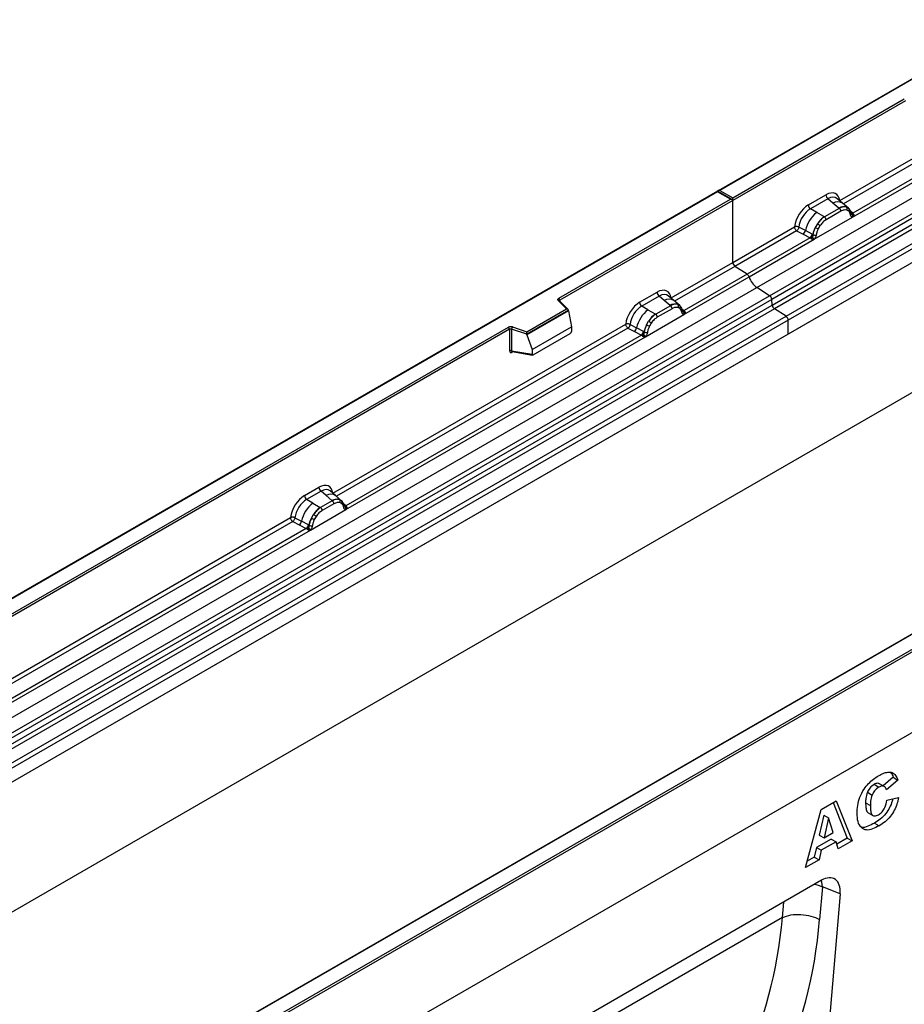
# Model space of a CAD drawing. Units: millimetres. Extents: x 0 to 420, y 0 to 297.
# Drawn here: x 93 to 119, y 37 to 66 of the extents above; entities that cross this region are included whole.
import ezdxf

# ---------------------------------------------------------------- set-up
doc = ezdxf.new("R2010")
doc.units = ezdxf.units.MM

msp = doc.modelspace()

# ---------------------------------------------------------------- linework, layer by layer
at = {"color": 7, "linetype": 'Continuous', "lineweight": 25}
for p, q in [((148.8521, 81.2843), (113.5175, 60.8861)), ((148.8521, 81.2674), (113.5675, 60.898)), ((114.6817, 57.9882), (150.0371, 78.3984)), ((115.057, 57.7451), (150.4123, 78.1553)), ((150.4782, 78.0449), (115.1229, 57.6347)), ((115.1387, 57.4651), (150.4941, 77.8753)), ((150.56, 77.765), (115.2047, 57.3548)), ((115.5517, 57.1299), (150.907, 77.5401)), ((150.9734, 77.4203), (115.6181, 57.0101)), ((150.9734, 77.0072), (80.2628, 36.1868)), ((150.9734, 77.0072), (115.6181, 56.597)), ((150.9734, 73.1129), (80.2628, 32.2925)), ((163.7014, 70.2865), (92.9907, 29.466)), ((117.1588, 60.5905), (125.9214, 65.649)), ((117.5437, 60.0957), (126.5139, 65.2741)), ((126.3917, 65.3174), (117.5476, 60.2118)), ((113.9564, 60.6735), (119.0899, 63.637)), ((119.1252, 63.5758), (113.9564, 60.5919)), ((113.4968, 60.8741), (78.1622, 40.4759)), ((113.4968, 60.8572), (78.2121, 40.4878)), ((113.9357, 60.6207), (113.4968, 60.8741)), ((113.4968, 60.8741), (113.4968, 60.8572)), ((113.8857, 60.6327), (113.4968, 60.8572)), ((113.5675, 60.898), (113.9564, 60.6735)), ((116.22, 60.463), (116.7416, 60.7641)), ((108.7522, 57.6692), (113.8857, 60.6327)), ((113.9564, 60.5919), (108.7876, 57.608)), ((113.9564, 60.5919), (113.9564, 60.6735)), ((113.9564, 58.7417), (113.9564, 60.5919)), ((116.8049, 60.6463), (116.2833, 60.3452)), ((116.9556, 60.5185), (116.8049, 60.6463)), ((117.1323, 60.3687), (116.9556, 60.5185)), ((117.2421, 60.515), (117.0756, 60.6563)), ((117.421, 60.3633), (117.2435, 60.5138)), ((116.4694, 60.2378), (116.2833, 60.3452)), ((116.6873, 60.1118), (116.4694, 60.2378)), ((117.1431, 60.3594), (116.7008, 60.1041)), ((117.1906, 60.2711), (116.7483, 60.0157)), ((117.1431, 60.3594), (117.1323, 60.3687)), ((117.3584, 60.3982), (117.4228, 60.3617)), ((117.4267, 60.2744), (117.3719, 60.3054)), ((117.4359, 60.3444), (117.4137, 60.3694)), ((117.5066, 60.1972), (117.5056, 60.2)), ((117.5476, 60.2118), (117.5513, 60.208)), ((117.5513, 60.208), (117.5667, 60.1902)), ((117.5667, 60.1902), (117.5803, 60.1718)), ((116.3952, 59.4327), (117.5437, 60.0957)), ((116.4899, 59.8968), (116.4254, 59.7859)), ((116.567, 59.8407), (116.5122, 59.7465)), ((116.6873, 60.1118), (116.7008, 60.1041)), ((117.5437, 60.0957), (117.5417, 60.096)), ((113.9564, 58.7417), (115.8027, 59.8076)), ((115.8691, 59.6877), (114.0228, 58.6219)), ((115.8691, 59.6877), (116.0638, 59.5857)), ((116.1288, 59.6961), (115.9345, 59.7997)), ((116.0638, 59.5857), (116.273, 59.476)), ((116.3377, 59.5847), (116.1288, 59.6961)), ((116.3482, 59.5788), (116.3377, 59.5847)), ((116.3564, 59.5736), (116.3482, 59.5788)), ((116.273, 59.476), (114.3859, 58.3866)), ((114.4451, 58.3069), (116.3952, 59.4327)), ((116.2787, 59.4733), (116.273, 59.476)), ((116.2998, 59.4588), (116.2787, 59.4733)), ((116.3153, 59.4415), (116.2998, 59.4588)), ((116.3972, 59.4353), (116.3952, 59.4327)), ((112.1101, 57.6759), (113.9564, 58.7417)), ((114.3859, 58.3866), (112.4988, 57.2972)), ((114.3859, 58.3866), (114.0228, 58.6219)), ((112.495, 57.1812), (114.4451, 58.3069)), ((79.3264, 37.578), (114.6817, 57.9882)), ((111.1712, 57.5484), (111.6928, 57.8495)), ((115.057, 57.7451), (114.6817, 57.9882)), ((79.7016, 37.3349), (115.057, 57.7451)), ((115.1229, 57.6347), (79.7676, 37.2245)), ((108.9815, 57.3544), (108.7363, 57.5995)), ((109.0325, 57.3332), (108.7717, 57.594)), ((108.7717, 57.594), (108.7717, 57.5938)), ((111.7562, 57.7317), (111.2345, 57.4306)), ((111.9068, 57.6039), (111.7562, 57.7317)), ((112.0835, 57.4541), (111.9068, 57.6039)), ((112.1934, 57.6004), (112.0269, 57.7417)), ((112.3723, 57.4487), (112.1948, 57.5992)), ((112.3741, 57.4471), (112.3096, 57.4836)), ((115.1387, 57.4651), (115.1229, 57.6347)), ((79.7834, 37.0549), (115.1387, 57.4651)), ((115.2047, 57.3548), (79.8493, 36.9446)), ((107.7912, 56.6672), (108.9815, 57.3544)), ((109.044, 57.3088), (107.7995, 56.5903)), ((109.044, 57.2898), (107.7995, 56.5713)), ((109.044, 57.2898), (109.044, 57.3088)), ((109.044, 57.2898), (109.1318, 56.8105)), ((111.4206, 57.3232), (111.2345, 57.4306)), ((111.4206, 57.3232), (111.6386, 57.1973)), ((111.6386, 57.1973), (111.652, 57.1895)), ((112.0944, 57.4449), (111.652, 57.1895)), ((112.1419, 57.3565), (111.6995, 57.1012)), ((112.0944, 57.4449), (112.0835, 57.4541)), ((112.378, 57.3599), (112.3232, 57.3908)), ((112.3872, 57.4298), (112.365, 57.4548)), ((112.4578, 57.2826), (112.4568, 57.2854)), ((112.4988, 57.2972), (112.5026, 57.2934)), ((112.5026, 57.2934), (112.5179, 57.2756)), ((112.5179, 57.2756), (112.5315, 57.2572)), ((115.5517, 57.1299), (115.2047, 57.3548)), ((80.1964, 36.7197), (115.5517, 57.1299)), ((115.6181, 57.0101), (80.2628, 36.5999)), ((101.9914, 51.8345), (110.754, 56.893)), ((111.3464, 56.5181), (112.495, 57.1812)), ((111.3767, 56.8713), (111.4411, 56.9822)), ((111.5182, 56.9261), (111.4634, 56.8319)), ((112.495, 57.1812), (112.493, 57.1814)), ((115.6181, 56.597), (115.6181, 57.0101)), ((115.6181, 56.597), (80.2628, 36.1868)), ((85.2409, 44.0964), (107.2458, 56.7996)), ((107.2812, 56.7384), (85.2763, 44.0352)), ((107.2812, 56.7384), (107.2812, 56.0919)), ((107.3415, 56.7429), (107.3415, 56.0965)), ((107.7995, 56.5903), (107.3415, 56.7429)), ((107.3665, 56.8088), (107.7912, 56.6672)), ((107.9516, 56.1292), (109.1318, 56.8105)), ((107.9866, 55.9717), (109.0969, 56.6127)), ((109.1318, 56.8105), (109.1318, 56.6724)), ((110.8204, 56.7732), (111.015, 56.6711)), ((110.8857, 56.8851), (111.0801, 56.7815)), ((111.015, 56.6711), (111.2243, 56.5614)), ((111.289, 56.6701), (111.0801, 56.7815)), ((111.289, 56.6701), (111.2995, 56.6642)), ((111.3076, 56.659), (111.2995, 56.6642)), ((102.3763, 51.3398), (111.3464, 56.5181)), ((111.2243, 56.5614), (102.3801, 51.4558)), ((107.7995, 56.5713), (107.7995, 56.5903)), ((107.7995, 56.5713), (107.9516, 56.1292)), ((111.23, 56.5587), (111.2243, 56.5614)), ((111.2511, 56.5442), (111.23, 56.5587)), ((111.2665, 56.5269), (111.2511, 56.5442)), ((111.3485, 56.5207), (111.3464, 56.5181)), ((107.3415, 56.0965), (107.9516, 55.9911)), ((107.3563, 56.0731), (107.3557, 56.0728)), ((107.356, 56.0726), (107.9671, 55.967)), ((107.9516, 56.1292), (107.9516, 55.9911)), ((92.9907, 31.9564), (128.2753, 52.3257)), ((128.346, 52.2849), (92.9907, 31.8747)), ((101.1444, 51.76), (101.5741, 52.0081)), ((101.6375, 51.8903), (101.2078, 51.6423)), ((101.7881, 51.7625), (101.6375, 51.8903)), ((102.0747, 51.759), (101.9082, 51.9003)), ((101.3938, 51.5349), (101.2078, 51.6423)), ((101.9757, 51.6035), (101.6253, 51.4012)), ((101.9648, 51.6127), (101.7881, 51.7625)), ((101.9757, 51.6035), (101.9648, 51.6127)), ((102.2536, 51.6073), (102.0761, 51.7578)), ((102.1909, 51.6422), (102.2554, 51.6057)), ((102.2685, 51.5884), (102.2463, 51.6134)), ((101.3197, 50.7298), (102.3763, 51.3398)), ((101.3938, 51.5349), (101.6118, 51.4089)), ((101.6118, 51.4089), (101.6253, 51.4012)), ((102.0232, 51.5151), (101.6728, 51.3128)), ((102.2593, 51.5185), (102.2045, 51.5494)), ((102.3391, 51.4412), (102.3381, 51.444)), ((102.3763, 51.3398), (102.3743, 51.34)), ((102.3801, 51.4558), (102.3839, 51.452)), ((102.3839, 51.452), (102.3992, 51.4342)), ((102.3992, 51.4342), (102.4128, 51.4158)), ((91.8303, 45.9686), (100.7272, 51.1047)), ((100.8589, 51.0968), (101.0533, 50.9932)), ((101.3499, 51.083), (101.4143, 51.1939)), ((101.4914, 51.1378), (101.4367, 51.0436)), ((92.2151, 45.4739), (101.3197, 50.7298)), ((101.1975, 50.7731), (92.219, 45.5899)), ((100.7936, 50.9848), (100.9882, 50.8828)), ((100.9882, 50.8828), (101.1975, 50.7731)), ((101.2622, 50.8818), (101.0533, 50.9932)), ((101.2032, 50.7704), (101.1975, 50.7731)), ((101.2243, 50.7559), (101.2032, 50.7704)), ((101.2398, 50.7386), (101.2243, 50.7559)), ((101.2622, 50.8818), (101.2727, 50.8758)), ((101.2808, 50.8707), (101.2727, 50.8758)), ((101.3217, 50.7324), (101.3197, 50.7298)), ((128.346, 49.8762), (92.9907, 29.466)), ((121.2216, 48.7196), (99.2166, 36.0165)), ((121.2466, 48.7172), (99.2416, 36.014)), ((118.1884, 43.1163), (118.3298, 43.0346)), ((118.4902, 43.052), (118.3487, 43.1337)), ((118.7589, 43.3263), (118.4556, 43.072)), ((118.9003, 43.2447), (118.5532, 42.9536)), ((118.7589, 43.3263), (118.9003, 43.2447)), ((117.9856, 42.8778), (118.127, 42.7962)), ((116.603, 42.3623), (117.0506, 42.6207)), ((116.9619, 42.5694), (117.3836, 41.5064)), ((117.0506, 42.6207), (117.5251, 41.4248)), ((117.9324, 42.5641), (118.0738, 42.4824)), ((118.5697, 42.6387), (118.9169, 42.7186)), ((116.1366, 40.6232), (116.603, 42.3623)), ((116.6811, 42.1948), (116.5463, 41.5957)), ((116.6811, 42.1948), (116.8225, 42.1132)), ((118.0095, 42.2639), (118.1509, 42.1822)), ((116.8225, 42.1132), (116.6877, 41.514)), ((116.9628, 41.6728), (116.8225, 42.1132)), ((118.1982, 41.9576), (118.3396, 41.8759)), ((116.5463, 41.5957), (116.6877, 41.514)), ((116.6877, 41.514), (116.9628, 41.6728)), ((116.9056, 41.4786), (116.4624, 41.2227)), ((117.047, 41.3969), (116.6038, 41.1411)), ((116.9056, 41.4786), (117.047, 41.3969)), ((117.1113, 41.1859), (117.047, 41.3969)), ((117.3836, 41.5064), (117.069, 41.3248)), ((117.5251, 41.4248), (117.1113, 41.1859)), ((117.3836, 41.5064), (117.5251, 41.4248)), ((116.4624, 41.2227), (116.398, 40.9375)), ((116.4624, 41.2227), (116.6038, 41.1411)), ((116.6038, 41.1411), (116.5395, 40.8558)), ((116.5395, 40.8558), (116.1366, 40.6232)), ((116.398, 40.9375), (116.1884, 40.8164)), ((116.398, 40.9375), (116.5395, 40.8558)), ((116.6095, 40.243), (108.6319, 35.6376)), ((117.1694, 39.8431), (116.2094, 28.3695)), ((116.638, 40.0427), (116.5568, 39.0725)), ((117.1694, 39.8431), (116.638, 40.0427)), ((115.4439, 39.1314), (115.4439, 39.1314))]:
    msp.add_line(p, q, dxfattribs=at)
at = {"color": 8, "linetype": 'Continuous', "lineweight": 25}
for p, q in [((125.9878, 65.5291), (117.2664, 60.4944)), ((117.4406, 60.3378), (117.4334, 60.3474)), ((117.5476, 60.2118), (117.4868, 60.2607)), ((117.5067, 60.1974), (117.5338, 60.1794)), ((114.0228, 58.6219), (112.2177, 57.5798)), ((108.7876, 57.5782), (108.7876, 57.608)), ((112.3741, 57.4471), (112.3791, 57.4423)), ((112.392, 57.423), (112.3855, 57.4317)), ((112.4988, 57.2972), (112.438, 57.3461)), ((112.4579, 57.2828), (112.485, 57.2648)), ((110.8204, 56.7732), (102.099, 51.7384)), ((107.3511, 56.0531), (107.3782, 56.0687)), ((102.2733, 51.5816), (102.266, 51.5914)), ((102.3801, 51.4558), (102.3193, 51.5047)), ((102.3392, 51.4414), (102.3663, 51.4234)), ((100.7936, 50.9848), (91.9378, 45.8725)), ((115.4439, 39.1314), (115.4824, 39.5924)), ((115.4439, 39.1314), (108.1006, 34.8923))]:
    msp.add_line(p, q, dxfattribs=at)
at = {"color": 7, "linetype": 'Continuous', "lineweight": 25, "flags": 128}
for points in [[(117.4429, 60.3398), (117.4346, 60.3498), (117.4228, 60.3617)], [(108.7363, 57.5995), (108.7293, 57.608), (108.7248, 57.6171), (108.723, 57.6265), (108.7238, 57.6359), (108.7272, 57.6451), (108.7332, 57.6539), (108.7416, 57.662), (108.7522, 57.6692)], [(102.2754, 51.5839), (102.2672, 51.5938), (102.2554, 51.6057)]]:
    msp.add_lwpolyline(points, dxfattribs=at)
at = {"color": 8, "linetype": 'Continuous', "lineweight": 25, "flags": 128}
for points in [[(116.418, 40.1324), (116.5165, 40.099), (116.638, 40.0427)], [(116.638, 40.0427), (116.6207, 40.1861), (116.6066, 40.2413)]]:
    msp.add_lwpolyline(points, dxfattribs=at)
at = {"color": 7, "linetype": 'Continuous', "lineweight": 25}
for centre, radius, start, end in [((116.897, 60.7718), 0.1556, 182.82915, 233.70446), ((116.3754, 60.4706), 0.1556, 182.82915, 233.70446), ((117.0838, 59.4736), 0.9806, 128.8014, 166.88446), ((117.2846, 60.0822), 0.3244, 76.84826, 117.99634), ((117.074, 60.2654), 0.1167, 2.82915, 53.70446), ((117.3031, 60.3427), 0.0783, 331.5798, 45.07174), ((117.3759, 60.3159), 0.0656, 320.81245, 44.31338), ((117.4641, 60.1956), 0.041, 299.46635, 51.73442), ((117.5228, 60.2685), 0.0898, 277.03443, 299.25259), ((117.4619, 60.1305), 0.0869, 336.60646, 34.22448), ((117.1973, 59.4454), 0.8392, 127.42814, 147.46255), ((116.2154, 59.4382), 0.5344, 48.86311, 59.09785), ((116.6317, 60.01), 0.1167, 2.82915, 53.70446), ((115.9453, 59.7298), 0.1866, 309.41358, 349.58554), ((116.1545, 59.6202), 0.1867, 309.41271, 349.03627), ((116.1535, 59.6315), 0.2017, 308.37382, 344.84849), ((117.2576, 59.3579), 0.9358, 152.78218, 166.35089), ((116.4165, 59.701), 0.1409, 244.74115, 285.69658), ((116.7073, 60.2911), 0.5785, 240.83431, 250.28509), ((116.1472, 59.6878), 0.2751, 303.68004, 313.56526), ((116.1664, 59.2338), 0.3064, 41.11452, 56.19149), ((114.1112, 58.7492), 0.1549, 182.75234, 235.22641), ((114.2951, 58.2574), 0.1579, 18.27428, 54.90886), ((115.0448, 58.505), 0.6316, 198.27428, 234.90886), ((111.8483, 57.8572), 0.1556, 182.82915, 233.70446), ((108.7108, 57.6045), 0.0768, 2.60548, 57.39452), ((111.3267, 57.5561), 0.1556, 182.82915, 233.70446), ((112.2358, 57.1676), 0.3244, 76.84826, 117.99634), ((112.2543, 57.4281), 0.0783, 331.5798, 45.07174), ((114.9665, 57.6161), 0.1575, 6.77916, 54.95325), ((112.0351, 56.559), 0.9806, 128.8014, 166.88446), ((112.1486, 56.5308), 0.8392, 127.42814, 147.46255), ((111.5829, 57.0954), 0.1167, 2.82915, 53.70446), ((112.0253, 57.3508), 0.1167, 2.82915, 53.70446), ((112.3271, 57.4013), 0.0656, 320.81245, 44.31338), ((112.4154, 57.281), 0.041, 299.46635, 51.73442), ((112.474, 57.354), 0.0898, 277.03443, 299.25259), ((112.4132, 57.2159), 0.0869, 336.60646, 34.22448), ((115.2951, 57.4837), 0.1575, 186.77916, 234.95325), ((111.1667, 56.5237), 0.5344, 48.86311, 59.09785), ((115.4633, 57.0027), 0.1549, 2.75234, 55.22641), ((107.3172, 56.66), 0.1567, 71.63088, 117.06152), ((107.2044, 56.7349), 0.0768, 2.60548, 57.39452), ((107.3168, 56.6686), 0.0784, 71.63088, 117.06152), ((107.4453, 56.7412), 0.1037, 139.36052, 179.04605), ((110.8966, 56.8152), 0.1866, 309.41358, 349.58554), ((111.1057, 56.7056), 0.1867, 309.41271, 349.03627), ((111.1048, 56.7169), 0.2017, 308.37384, 344.84849), ((112.2088, 56.4434), 0.9358, 152.78218, 166.35089), ((111.3677, 56.7864), 0.1409, 244.74115, 285.69658), ((111.6586, 57.3765), 0.5785, 240.83431, 250.28509), ((111.0985, 56.7732), 0.2751, 303.68004, 313.56526), ((111.1176, 56.3192), 0.3064, 41.11452, 56.19149), ((107.3168, 56.0221), 0.0784, 71.63088, 117.06152), ((101.7296, 52.0158), 0.1556, 182.82915, 233.70446), ((101.2999, 51.7677), 0.1556, 182.82915, 233.70446), ((102.1171, 51.3262), 0.3244, 76.84826, 117.99634), ((101.9066, 51.5094), 0.1167, 2.82915, 53.70446), ((102.1356, 51.5867), 0.0783, 331.5798, 45.07174), ((102.2084, 51.5599), 0.0656, 320.81245, 44.31338), ((102.0083, 50.7706), 0.9806, 128.8014, 166.88446), ((102.1218, 50.7425), 0.8392, 127.42814, 147.46255), ((101.5562, 51.3071), 0.1167, 2.82915, 53.70446), ((102.2967, 51.4396), 0.041, 299.46635, 51.73442), ((102.3553, 51.5126), 0.0898, 277.03443, 299.25259), ((102.2945, 51.3745), 0.0869, 336.60646, 34.22448), ((102.182, 50.655), 0.9358, 152.78218, 166.35089), ((101.6318, 51.5882), 0.5785, 240.83431, 250.28509), ((101.1399, 50.7353), 0.5344, 48.86311, 59.09785), ((100.8698, 51.0269), 0.1866, 309.41358, 349.58554), ((101.079, 50.9173), 0.1867, 309.41271, 349.03627), ((101.078, 50.9286), 0.2017, 308.37382, 344.84849), ((101.0717, 50.9849), 0.2751, 303.68004, 313.56526), ((101.0908, 50.5309), 0.3064, 41.11452, 56.19149), ((101.3409, 50.9981), 0.1409, 244.74115, 285.69658)]:
    msp.add_arc(centre, radius, start, end, dxfattribs=at)
at = {"color": 8, "linetype": 'Continuous', "lineweight": 25}
for centre, radius, start, end in [((117.096, 60.2976), 0.2618, 55.73191, 122.4513), ((117.5169, 60.2709), 0.0665, 259.46244, 297.43242), ((117.5209, 60.2637), 0.0635, 256.32422, 298.59259), ((108.7496, 57.5687), 0.0336, 49.04219, 113.36798), ((108.8, 57.5828), 0.0281, 116.35053, 160.56702), ((112.0473, 57.383), 0.2618, 55.73191, 122.4513), ((112.4682, 57.3563), 0.0665, 259.46244, 297.43242), ((112.4722, 57.3492), 0.0635, 256.32422, 298.59259), ((107.3796, 56.0548), 0.0285, 142.99852, 183.54878), ((101.9286, 51.5416), 0.2618, 55.73191, 122.4513), ((102.3495, 51.5149), 0.0665, 259.46244, 297.43242), ((102.3535, 51.5078), 0.0635, 256.32422, 298.59259)]:
    msp.add_arc(centre, radius, start, end, dxfattribs=at)
at = {"color": 7, "linetype": 'Continuous', "lineweight": 25}
for centre, major_axis, ratio, start_param, end_param in [((113.5675, 60.8572), (0.0707, 0), 0.5773815, 1.5707963, 2.7832281), ((116.7369, 60.2688), (0.3033, 0.5253), 0.5711071, 5.6515079, 7.0630407), ((113.8857, 60.5919), (0.0707, 0), 0.5773815, 0, 1.5707963), ((116.2246, 59.973), (0.3, 0.5196), 0.583725, 0.7907783, 2.2023111), ((116.2953, 59.9322), (0.25, 0.433), 0.6102578, 0.7907755, 2.2023131), ((111.6882, 57.3542), (0.3033, 0.5253), 0.5711071, 5.6515079, 7.0630407), ((111.1759, 57.0584), (0.3, 0.5196), 0.583725, 0.7907783, 2.2023111), ((108.9815, 57.3135), (0.0623, -0.0082), 0.6469225, 0.0849616, 1.6557579), ((111.2466, 57.0176), (0.25, 0.433), 0.6102578, 0.7907755, 2.2023131), ((107.7912, 56.6264), (-0.0055, 0.0545), 0.1120238, 3.9774107, 5.5482071), ((109.0952, 56.6532), (0.0258, 0.0429), 0.6036948, 3.9706218, 5.4964595), ((107.9882, 56.0141), (0.0269, 0.045), 0.5518016, 2.3963389, 3.9221766), ((101.5695, 51.5128), (0.3033, 0.5253), 0.5711071, 5.6515079, 7.0630407), ((101.1491, 51.2701), (0.3, 0.5196), 0.583725, 0.7907783, 2.2023111), ((101.2198, 51.2293), (0.25, 0.433), 0.6102578, 0.7907755, 2.2023131), ((116.6062, 39.5815), (0.3979, 0.7016), 0.5740155, 5.389637, 7.0568013), ((104.3358, 45.1868), (-6.5819, 13.811), 0.6532584, 3.2397446, 3.9786483), ((104.883, 45.4545), (-6.9913, 14.5002), 0.6496213, 3.2364957, 3.9753989)]:
    msp.add_ellipse(centre, major_axis=major_axis, ratio=ratio, start_param=start_param, end_param=end_param, dxfattribs=at)
at = {"color": 8, "linetype": 'Continuous', "lineweight": 25}
for centre in [(116.8076, 60.2279), (111.7589, 57.3134), (101.6402, 51.472)]:
    msp.add_ellipse(centre, major_axis=(0.2384, 0.4485), ratio=0.5681774, start_param=6.1597425, end_param=7.0431962, dxfattribs=at)
at = {"color": 7, "linetype": 'Continuous', "lineweight": 25}
for points, knots in [([(117.3584, 60.3982), (117.3256, 60.4033), (117.2601, 60.4136), (117.1822, 60.3775), (117.1431, 60.3594)], [0, 0, 0, 0, 0.4996059, 1, 1, 1, 1]), ([(117.3719, 60.3054), (117.3443, 60.3097), (117.2888, 60.3183), (117.2234, 60.2869), (117.1906, 60.2711)], [0, 0, 0, 0, 0.4990173, 1, 1, 1, 1]), ([(117.4843, 60.1599), (117.4785, 60.1832), (117.4669, 60.2297), (117.4401, 60.2596), (117.4267, 60.2744)], [0, 0, 0, 0, 0.501529, 1, 1, 1, 1]), ([(117.5056, 60.2), (117.4987, 60.2286), (117.485, 60.2862), (117.4523, 60.3249), (117.4359, 60.3444)], [0, 0, 0, 0, 0.4968831, 1, 1, 1, 1]), ([(117.5417, 60.096), (117.5346, 60.0977), (117.5203, 60.1012), (117.5036, 60.1151), (117.4906, 60.1341), (117.4864, 60.1513), (117.4843, 60.1599)], [0, 0, 0, 0, 0.2498795, 0.5008696, 0.750077, 1, 1, 1, 1]), ([(117.5803, 60.1718), (117.5787, 60.171), (117.5755, 60.1693), (117.5674, 60.1688), (117.5596, 60.1706), (117.5513, 60.173), (117.5435, 60.1754), (117.5375, 60.1779), (117.5338, 60.1794)], [0, 0, 0, 0, 0.1096864, 0.2296011, 0.5005256, 0.589818, 0.7503202, 1, 1, 1, 1]), ([(117.5803, 60.1718), (117.5809, 60.1639), (117.5821, 60.1483), (117.5747, 60.1259), (117.5613, 60.1075), (117.5497, 60.0998), (117.5437, 60.0957)], [0, 0, 0, 0, 0.2510847, 0.5012097, 0.7406195, 1, 1, 1, 1]), ([(116.7008, 60.1041), (116.6629, 60.0777), (116.5871, 60.025), (116.5222, 59.9395), (116.4899, 59.8968)], [0, 0, 0, 0, 0.5003941, 1, 1, 1, 1]), ([(116.7483, 60.0157), (116.7155, 59.9936), (116.6501, 59.9495), (116.5946, 59.8769), (116.567, 59.8407)], [0, 0, 0, 0, 0.50098524, 1, 1, 1, 1]), ([(115.9345, 59.7997), (115.9323, 59.79), (115.9279, 59.7701), (115.913, 59.7382), (115.8927, 59.708), (115.8771, 59.6946), (115.8691, 59.6877)], [0, 0, 0, 0, 0.2331501, 0.4770322, 0.73244, 1, 1, 1, 1]), ([(116.3564, 59.5736), (116.3547, 59.5593), (116.3515, 59.5307), (116.3417, 59.5025), (116.3369, 59.4884)], [0, 0, 0, 0, 0.50018005, 1, 1, 1, 1]), ([(116.4254, 59.7859), (116.4095, 59.7502), (116.3777, 59.6788), (116.3635, 59.6087), (116.3564, 59.5736)], [0, 0, 0, 0, 0.5003149, 1, 1, 1, 1]), ([(116.4546, 59.5654), (116.4525, 59.5544), (116.4482, 59.5323), (116.4353, 59.4983), (116.4186, 59.4651), (116.4043, 59.4452), (116.3972, 59.4353)], [0, 0, 0, 0, 0.2500546, 0.5008566, 0.7502597, 1, 1, 1, 1]), ([(116.5122, 59.7465), (116.4988, 59.7162), (116.472, 59.6554), (116.4604, 59.5955), (116.4546, 59.5654)], [0, 0, 0, 0, 0.4984709, 1, 1, 1, 1]), ([(116.3369, 59.4884), (116.3341, 59.4796), (116.3299, 59.4664), (116.325, 59.4524), (116.3206, 59.4451), (116.3173, 59.4429), (116.3153, 59.4415)], [0, 0, 0, 0, 0.4995263, 0.7499547, 0.8512902, 1, 1, 1, 1]), ([(116.3952, 59.4327), (116.3889, 59.4296), (116.3768, 59.4237), (116.3568, 59.4228), (116.3365, 59.4292), (116.3223, 59.4374), (116.3153, 59.4415)], [0, 0, 0, 0, 0.2593535, 0.4987894, 0.7489148, 1, 1, 1, 1]), ([(112.3096, 57.4836), (112.2769, 57.4887), (112.2114, 57.499), (112.1334, 57.4629), (112.0944, 57.4449)], [0, 0, 0, 0, 0.4996059, 1, 1, 1, 1]), ([(111.652, 57.1895), (111.6141, 57.1631), (111.5383, 57.1104), (111.4735, 57.0249), (111.4411, 56.9822)], [0, 0, 0, 0, 0.5003941, 1, 1, 1, 1]), ([(112.3232, 57.3908), (112.2955, 57.3951), (112.2401, 57.4037), (112.1747, 57.3723), (112.1419, 57.3565)], [0, 0, 0, 0, 0.4990173, 1, 1, 1, 1]), ([(112.4356, 57.2453), (112.4298, 57.2686), (112.4182, 57.3152), (112.3913, 57.345), (112.378, 57.3599)], [0, 0, 0, 0, 0.501529, 1, 1, 1, 1]), ([(112.4568, 57.2854), (112.45, 57.314), (112.4362, 57.3716), (112.4036, 57.4103), (112.3872, 57.4298)], [0, 0, 0, 0, 0.4968831, 1, 1, 1, 1]), ([(112.493, 57.1814), (112.4858, 57.1831), (112.4715, 57.1866), (112.4548, 57.2005), (112.4419, 57.2196), (112.4377, 57.2367), (112.4356, 57.2453)], [0, 0, 0, 0, 0.2498795, 0.5008696, 0.750077, 1, 1, 1, 1]), ([(112.5315, 57.2572), (112.53, 57.2564), (112.5268, 57.2547), (112.5187, 57.2542), (112.5108, 57.256), (112.5025, 57.2584), (112.4947, 57.2609), (112.4887, 57.2633), (112.485, 57.2648)], [0, 0, 0, 0, 0.1096864, 0.2296011, 0.5005256, 0.589818, 0.7503202, 1, 1, 1, 1]), ([(112.5315, 57.2572), (112.5321, 57.2494), (112.5334, 57.2337), (112.5259, 57.2113), (112.5125, 57.1929), (112.501, 57.1852), (112.495, 57.1812)], [0, 0, 0, 0, 0.2510847, 0.5012097, 0.7406195, 1, 1, 1, 1]), ([(111.6995, 57.1012), (111.6668, 57.0791), (111.6013, 57.0349), (111.5459, 56.9624), (111.5182, 56.9261)], [0, 0, 0, 0, 0.5009852, 1, 1, 1, 1]), ([(110.8857, 56.8851), (110.8836, 56.8754), (110.8792, 56.8555), (110.8643, 56.8236), (110.8439, 56.7935), (110.8283, 56.78), (110.8204, 56.7732)], [0, 0, 0, 0, 0.23315009, 0.4770322, 0.73243997, 1, 1, 1, 1]), ([(111.3076, 56.659), (111.306, 56.6447), (111.3028, 56.6161), (111.293, 56.5879), (111.2881, 56.5738)], [0, 0, 0, 0, 0.50018, 1, 1, 1, 1]), ([(111.3767, 56.8713), (111.3608, 56.8356), (111.329, 56.7643), (111.3147, 56.6941), (111.3076, 56.659)], [0, 0, 0, 0, 0.5003149, 1, 1, 1, 1]), ([(111.4058, 56.6508), (111.4037, 56.6398), (111.3995, 56.6177), (111.3865, 56.5837), (111.3699, 56.5505), (111.3556, 56.5307), (111.3485, 56.5207)], [0, 0, 0, 0, 0.2500546, 0.5008566, 0.7502597, 1, 1, 1, 1]), ([(111.4634, 56.8319), (111.4501, 56.8016), (111.4232, 56.7408), (111.4116, 56.6809), (111.4058, 56.6508)], [0, 0, 0, 0, 0.4984709, 1, 1, 1, 1]), ([(111.2881, 56.5738), (111.2854, 56.565), (111.2812, 56.5518), (111.2762, 56.5379), (111.2719, 56.5306), (111.2685, 56.5283), (111.2665, 56.5269)], [0, 0, 0, 0, 0.4995263, 0.7499547, 0.8512902, 1, 1, 1, 1]), ([(111.3464, 56.5181), (111.3401, 56.515), (111.328, 56.5091), (111.3081, 56.5082), (111.2877, 56.5146), (111.2736, 56.5228), (111.2665, 56.5269)], [0, 0, 0, 0, 0.2593535, 0.4987894, 0.7489148, 1, 1, 1, 1]), ([(107.2812, 56.0919), (107.2821, 56.0824), (107.2835, 56.0677), (107.2922, 56.0542), (107.3011, 56.0468), (107.3122, 56.043), (107.3286, 56.0427), (107.3422, 56.049), (107.3511, 56.0531)], [0, 0, 0, 0, 0.2393292, 0.3679055, 0.4968371, 0.6259341, 0.7563127, 1, 1, 1, 1]), ([(107.356, 56.0726), (107.3559, 56.0726), (107.3535, 56.0728), (107.3497, 56.0744), (107.3451, 56.0778), (107.3421, 56.0828), (107.3407, 56.089), (107.3413, 56.094), (107.3415, 56.0965)], [0, 0, 0, 0, 0.0143459, 0.2017132, 0.3954733, 0.5913072, 0.7919635, 1, 1, 1, 1]), ([(102.1909, 51.6422), (102.1582, 51.6473), (102.0927, 51.6576), (102.0147, 51.6215), (101.9757, 51.6035)], [0, 0, 0, 0, 0.4996059, 1, 1, 1, 1]), ([(102.3381, 51.444), (102.3313, 51.4726), (102.3175, 51.5302), (102.2849, 51.5689), (102.2685, 51.5884)], [0, 0, 0, 0, 0.4968831, 1, 1, 1, 1]), ([(101.6253, 51.4012), (101.5873, 51.3748), (101.5116, 51.3221), (101.4467, 51.2366), (101.4143, 51.1939)], [0, 0, 0, 0, 0.50039414, 1, 1, 1, 1]), ([(101.6728, 51.3128), (101.64, 51.2907), (101.5746, 51.2466), (101.5191, 51.174), (101.4914, 51.1378)], [0, 0, 0, 0, 0.5009852, 1, 1, 1, 1]), ([(102.2045, 51.5494), (102.1768, 51.5537), (102.1214, 51.5623), (102.056, 51.5309), (102.0232, 51.5151)], [0, 0, 0, 0, 0.4990173, 1, 1, 1, 1]), ([(102.3169, 51.4039), (102.3111, 51.4272), (102.2995, 51.4738), (102.2726, 51.5036), (102.2593, 51.5185)], [0, 0, 0, 0, 0.501529, 1, 1, 1, 1]), ([(102.3743, 51.34), (102.3671, 51.3417), (102.3528, 51.3452), (102.3361, 51.3591), (102.3232, 51.3782), (102.319, 51.3953), (102.3169, 51.4039)], [0, 0, 0, 0, 0.2498795, 0.5008696, 0.750077, 1, 1, 1, 1]), ([(102.4128, 51.4158), (102.4113, 51.415), (102.4081, 51.4133), (102.4, 51.4128), (102.3921, 51.4146), (102.3838, 51.417), (102.376, 51.4195), (102.37, 51.4219), (102.3663, 51.4234)], [0, 0, 0, 0, 0.1096864, 0.2296011, 0.5005256, 0.589818, 0.7503202, 1, 1, 1, 1]), ([(102.4128, 51.4158), (102.4134, 51.408), (102.4147, 51.3923), (102.4072, 51.3699), (102.3938, 51.3515), (102.3823, 51.3438), (102.3763, 51.3398)], [0, 0, 0, 0, 0.2510847, 0.5012097, 0.7406195, 1, 1, 1, 1]), ([(100.8589, 51.0968), (100.8568, 51.087), (100.8524, 51.0671), (100.8375, 51.0353), (100.8172, 51.0051), (100.8016, 50.9917), (100.7936, 50.9848)], [0, 0, 0, 0, 0.2331501, 0.4770322, 0.73244, 1, 1, 1, 1]), ([(101.3499, 51.083), (101.334, 51.0473), (101.3022, 50.9759), (101.288, 50.9058), (101.2808, 50.8707)], [0, 0, 0, 0, 0.5003149, 1, 1, 1, 1]), ([(101.4367, 51.0436), (101.4233, 51.0133), (101.3965, 50.9525), (101.3849, 50.8925), (101.3791, 50.8625)], [0, 0, 0, 0, 0.4984709, 1, 1, 1, 1]), ([(101.2613, 50.7855), (101.2586, 50.7767), (101.2544, 50.7635), (101.2495, 50.7495), (101.2451, 50.7422), (101.2417, 50.7399), (101.2398, 50.7386)], [0, 0, 0, 0, 0.4995263, 0.7499547, 0.8512902, 1, 1, 1, 1]), ([(101.3197, 50.7298), (101.3134, 50.7267), (101.3012, 50.7208), (101.2813, 50.7199), (101.261, 50.7263), (101.2468, 50.7345), (101.2398, 50.7386)], [0, 0, 0, 0, 0.2593535, 0.4987894, 0.7489148, 1, 1, 1, 1]), ([(101.2808, 50.8707), (101.2792, 50.8564), (101.276, 50.8278), (101.2662, 50.7996), (101.2613, 50.7855)], [0, 0, 0, 0, 0.50018, 1, 1, 1, 1]), ([(101.3791, 50.8625), (101.3769, 50.8515), (101.3727, 50.8294), (101.3598, 50.7954), (101.3431, 50.7622), (101.3288, 50.7423), (101.3217, 50.7324)], [0, 0, 0, 0, 0.25005464, 0.5008566, 0.75025974, 1, 1, 1, 1]), ([(117.6771, 42.251), (117.6801, 42.3276), (117.6862, 42.4805), (117.7528, 42.7334), (117.872, 42.9643), (118.0179, 43.1446), (118.1664, 43.2769), (118.2681, 43.3403), (118.3189, 43.3719)], [0, 0, 0, 0, 0.1869093, 0.3733995, 0.5595756, 0.7062332, 0.8530526, 1, 1, 1, 1]), ([(118.3189, 43.3719), (118.3667, 43.3975), (118.4621, 43.4486), (118.6023, 43.4894), (118.735, 43.4768), (118.8398, 43.3919), (118.8801, 43.2938), (118.9003, 43.2447)], [0, 0, 0, 0, 0.1870006, 0.3737942, 0.5602027, 0.7798384, 1, 1, 1, 1]), ([(118.6794, 43.4723), (118.683, 43.4696), (118.7235, 43.4392), (118.742, 43.3802), (118.7589, 43.3263)], [0, 0, 0, 0, 0.0880941, 1, 1, 1, 1]), ([(118.1884, 43.1163), (118.1426, 43.0837), (118.0608, 43.0255), (118.0086, 42.923), (117.9856, 42.8778)], [0, 0, 0, 0, 0.5589771, 1, 1, 1, 1]), ([(118.3442, 43.1247), (118.3246, 43.1365), (118.2821, 43.1622), (118.2212, 43.1323), (118.1884, 43.1163)], [0, 0, 0, 0, 0.4618198, 1, 1, 1, 1]), ([(118.5155, 43.0318), (118.487, 43.0505), (118.4359, 43.0839), (118.3623, 43.0497), (118.3298, 43.0346)], [0, 0, 0, 0, 0.5588225, 1, 1, 1, 1]), ([(117.9856, 42.8778), (117.9669, 42.8164), (117.9334, 42.7064), (117.9327, 42.6077), (117.9324, 42.5641)], [0, 0, 0, 0, 0.558241, 1, 1, 1, 1]), ([(118.127, 42.7962), (118.1083, 42.7348), (118.0748, 42.6247), (118.0741, 42.526), (118.0738, 42.4824)], [0, 0, 0, 0, 0.558241, 1, 1, 1, 1]), ([(118.3298, 43.0346), (118.284, 43.0021), (118.2022, 42.9438), (118.15, 42.8414), (118.127, 42.7962)], [0, 0, 0, 0, 0.5589771, 1, 1, 1, 1]), ([(118.5532, 42.9536), (118.548, 42.9702), (118.5386, 42.9998), (118.5226, 43.022), (118.5155, 43.0318)], [0, 0, 0, 0, 0.5602364, 1, 1, 1, 1]), ([(117.9324, 42.5641), (117.9334, 42.5166), (117.9353, 42.4218), (117.9592, 42.3192), (117.9909, 42.2701), (118.0087, 42.265), (118.0099, 42.2647)], [0, 0, 0, 0, 0.3950601, 0.7889427, 0.9858164, 1, 1, 1, 1]), ([(118.0738, 42.4824), (118.075, 42.4353), (118.0773, 42.3413), (118.0987, 42.2338), (118.1452, 42.1801), (118.2122, 42.1589), (118.2752, 42.1875), (118.3171, 42.2065)], [0, 0, 0, 0, 0.2509627, 0.5011775, 0.6262419, 0.7513776, 1, 1, 1, 1]), ([(118.7448, 42.679), (118.7395, 42.6561), (118.7193, 42.5701), (118.6526, 42.4173), (118.5332, 42.2272), (118.3735, 42.0662), (118.2567, 41.9938), (118.1982, 41.9576)], [0, 0, 0, 0, 0.0768285, 0.2887406, 0.5005694, 0.7498826, 1, 1, 1, 1]), ([(118.3171, 42.2065), (118.3542, 42.2309), (118.428, 42.2793), (118.5309, 42.4459), (118.555, 42.5654), (118.5697, 42.6387)], [0, 0, 0, 0, 0.2805742, 0.5589842, 1, 1, 1, 1]), ([(118.9169, 42.7186), (118.903, 42.6555), (118.8754, 42.5294), (118.7949, 42.3357), (118.6744, 42.1456), (118.515, 41.9846), (118.3981, 41.9122), (118.3396, 41.8759)], [0, 0, 0, 0, 0.186906, 0.3735499, 0.5601207, 0.7797062, 1, 1, 1, 1]), ([(118.3396, 41.8759), (118.2735, 41.8406), (118.1415, 41.77), (117.9478, 41.7305), (117.7934, 41.813), (117.6896, 41.9869), (117.6813, 42.1629), (117.6771, 42.251)], [0, 0, 0, 0, 0.18722284, 0.37373488, 0.56018399, 0.77968648, 1, 1, 1, 1]), ([(118.1982, 41.9576), (118.133, 41.9242), (118.0029, 41.8576), (117.8571, 41.8089), (117.8043, 41.8364), (117.7993, 41.8389)], [0, 0, 0, 0, 0.4764583, 0.9511078, 1, 1, 1, 1])]:
    msp.add_open_spline(points, degree=3, knots=knots, dxfattribs=at)
for points in [[(115.9345, 59.7997), (115.9242, 59.8038), (115.9036, 59.8119), (115.8668, 59.817), (115.8308, 59.8163), (115.8121, 59.8105), (115.8027, 59.8076)], [(115.8027, 59.8076), (115.8037, 59.7967), (115.8056, 59.775), (115.8208, 59.74), (115.8426, 59.7083), (115.8603, 59.6946), (115.8691, 59.6877)], [(110.8857, 56.8851), (110.8754, 56.8892), (110.8549, 56.8973), (110.8181, 56.9025), (110.7821, 56.9017), (110.7633, 56.8959), (110.754, 56.893)], [(110.8204, 56.7732), (110.8115, 56.78), (110.7939, 56.7937), (110.7721, 56.8254), (110.7569, 56.8605), (110.7549, 56.8822), (110.754, 56.893)], [(100.8589, 51.0968), (100.8487, 51.1009), (100.8281, 51.109), (100.7913, 51.1141), (100.7553, 51.1134), (100.7366, 51.1076), (100.7272, 51.1047)], [(100.7936, 50.9848), (100.7848, 50.9917), (100.7671, 51.0054), (100.7453, 51.0371), (100.7301, 51.0721), (100.7282, 51.0938), (100.7272, 51.1047)], [(115.4439, 39.1314), (115.5245, 39.16), (115.6859, 39.2173), (115.9964, 39.2288), (116.3087, 39.1843), (116.4741, 39.1098), (116.5568, 39.0725)]]:
    msp.add_open_spline(points, degree=3, dxfattribs=at)

doc.saveas('drawing.dxf')
